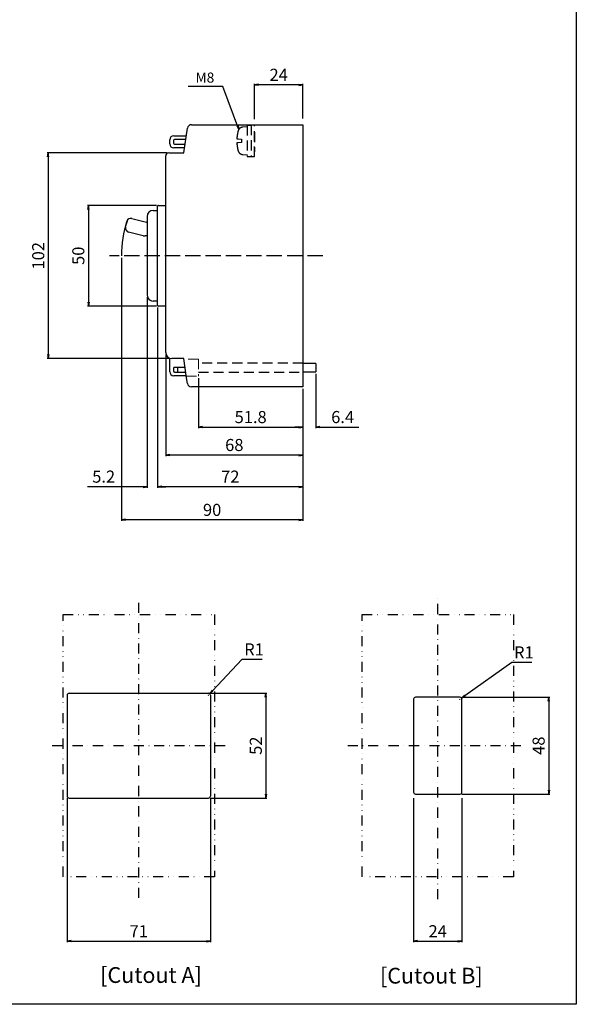
# Model space of a CAD drawing. Extents: x 0 to 525, y 0 to 742.
# Drawn here: x 249 to 525, y 0 to 488 of the extents above; entities that cross this region are included whole.
import ezdxf

# ---------------------------------------------------------------- set-up
doc = ezdxf.new("R2010")
doc.units = 0
doc.header["$LTSCALE"] = 10
doc.header["$MEASUREMENT"] = 0
for name, pattern in [('CONTINOUS', [0]), ('DASHDOT', [1, 0.5, -0.25, 0, -0.25]), ('DIVIDE', [1.25, 0.5, -0.25, 0, -0.25, 0, -0.25]), ('HIDDENX2', [0.75, 0.5, -0.25])]:
    doc.linetypes.add(name, pattern=pattern)
doc.layers.get('DEFPOINTS').update_dxf_attribs({"linetype": 'CONTINUOUS'})
for name, color, linetype in [('10', 4, 'CONTINOUS'), ('11', 1, 'CONTINOUS'), ('12', 3, 'CONTINOUS'), ('16', 6, 'DASHDOT'), ('18', 5, 'DIVIDE'), ('24', 7, 'CONTINOUS'), ('240', 7, 'CONTINUOUS'), ('30', 9, 'CONTINUOUS')]:
    doc.layers.add(name, color=color, linetype=linetype)
doc.styles.add('SLDTEXTSTYLE0', font='MS UI Gothic.ttf')
doc.styles.get("Standard").update_dxf_attribs({"font": 'txt.shx', "bigfont": 'bigfont.shx'})
doc.styles.add('STANDARD1', font='MONOTXT', dxfattribs={"bigfont": 'BIGFONT'})
doc.dimstyles.get("Standard").update_dxf_attribs({"dimtxt": 6, "dimasz": 2, "dimexe": 0.5, "dimexo": 1, "dimgap": 2, "dimtad": 3, "dimtoh": 1, "dimdec": 1, "dimzin": 12, "dimdsep": 46, "dimtxsty": 'STANDARD', "dimblk": 'OPEN', "dimcen": 0.09, "dimadec": 0, "dimazin": 0, "dimtfac": 1, "dimtdec": 1, "dimtofl": 0, "dimtmove": 0, "dimatfit": 3, "dimldrblk": 'OPEN', "dimfxl": 1, "dimtolj": 1, "dimtzin": 0, "dimarcsym": 0})
doc.dimstyles.new('STANDARD1', dxfattribs={"dimtxt": 6, "dimasz": 2, "dimexe": 0.5, "dimexo": 3, "dimgap": 2, "dimtad": 3, "dimdec": 8, "dimzin": 12, "dimdsep": 46, "dimtxsty": 'STANDARD', "dimblk": 'OPEN', "dimcen": 0.09, "dimadec": 0, "dimazin": 0, "dimtfac": 1, "dimtdec": 8, "dimtmove": 0, "dimatfit": 2, "dimldrblk": 'OPEN', "dimfxl": 1, "dimtolj": 1, "dimtzin": 0, "dimarcsym": 0})

# ---------------------------------------------------------------- blocks, each defined once
blk = doc.blocks.new('_OPEN')
at = {"layer": '30', "color": 0, "linetype": 'Continuous'}
for p, q in [((-1, 0.166667), (0, 0)), ((-1, -0.166667), (0, 0)), ((0, 0), (-1, 0))]:
    blk.add_line(p, q, dxfattribs=at)
blk = doc.blocks.new('*D9')
at = {"layer": '30', "color": 0, "linetype": 'Continuous', "lineweight": -2, "transparency": 16777216}
for p, q in [((343.6, 154.27), (371.62, 154.27)), ((371.12, 152.27), (371.12, 104.27)), ((343.6, 102.27), (371.62, 102.27))]:
    blk.add_line(p, q, dxfattribs=at)
at = {"layer": 'DEFPOINTS', "color": 0, "linetype": 'Continuous', "transparency": 16777216}
for p in [(342.6, 154.27), (342.6, 102.27), (371.12, 102.27)]:
    blk.add_point(p, dxfattribs=at)
at = {"layer": '30', "color": 0, "linetype": 'Continuous', "lineweight": -2, "transparency": 16777216, "xscale": 2, "yscale": 2, "zscale": 2}
for p, rotation in [((371.12, 154.27), 90), ((371.12, 102.27), 270)]:
    blk.add_blockref('_OPEN', p, dxfattribs=dict(at, rotation=rotation))
at = {"layer": '30', "color": 0, "linetype": 'Continuous', "transparency": 16777216, "insert": (366.12, 128.27), "char_height": 6, "attachment_point": 5, "rotation": 90}
blk.add_mtext('\\A1;52', dxfattribs=at)
blk = doc.blocks.new('*D8')
at = {"layer": '30', "color": 0, "linetype": 'Continuous', "lineweight": -2, "transparency": 16777216}
for p, q in [((359.24, 171.02), (344.66, 155.54)), ((369.24, 171.02), (359.24, 171.02)), ((342.51, 153.36), (342.69, 153.36)), ((342.6, 153.27), (342.6, 153.45))]:
    blk.add_line(p, q, dxfattribs=at)
at = {"layer": 'DEFPOINTS', "color": 0, "linetype": 'Continuous', "transparency": 16777216}
for p in [(342.6, 153.36), (343.29, 154.08)]:
    blk.add_point(p, dxfattribs=at)
at = {"layer": '30', "color": 0, "linetype": 'Continuous', "lineweight": -2, "transparency": 16777216, "xscale": 2, "yscale": 2, "zscale": 2, "rotation": 226.7016432646756}
blk.add_blockref('_OPEN', (343.29, 154.08), dxfattribs=at)
at = {"layer": '30', "color": 0, "linetype": 'Continuous', "transparency": 16777216, "insert": (365.24, 176.02), "char_height": 6, "attachment_point": 5}
blk.add_mtext('\\A1;R1', dxfattribs=at)
blk = doc.blocks.new('*D23')
at = {"layer": '30', "color": 0, "linetype": 'Continuous', "lineweight": -2, "transparency": 16777216}
for p, q in [((468.3, 152.27), (511.82, 152.27)), ((511.32, 150.27), (511.32, 106.27)), ((468.3, 104.27), (511.82, 104.27))]:
    blk.add_line(p, q, dxfattribs=at)
at = {"layer": 'DEFPOINTS', "color": 0, "linetype": 'Continuous', "transparency": 16777216}
for p in [(467.3, 152.27), (467.3, 104.27), (511.32, 104.27)]:
    blk.add_point(p, dxfattribs=at)
at = {"layer": '30', "color": 0, "linetype": 'Continuous', "lineweight": -2, "transparency": 16777216, "xscale": 2, "yscale": 2, "zscale": 2}
for p, rotation in [((511.32, 152.27), 90), ((511.32, 104.27), 270)]:
    blk.add_blockref('_OPEN', p, dxfattribs=dict(at, rotation=rotation))
at = {"layer": '30', "color": 0, "linetype": 'Continuous', "transparency": 16777216, "insert": (506.32, 128.27), "char_height": 6, "attachment_point": 5, "rotation": 90}
blk.add_mtext('\\A1;48', dxfattribs=at)
blk = doc.blocks.new('*D24')
at = {"layer": '30', "color": 0, "linetype": 'Continuous', "lineweight": -2, "transparency": 16777216}
for p, q in [((444.3, 102.27), (444.3, 30.75)), ((468.3, 102.27), (468.3, 30.75)), ((446.3, 31.25), (466.3, 31.25))]:
    blk.add_line(p, q, dxfattribs=at)
at = {"layer": 'DEFPOINTS', "color": 0, "linetype": 'Continuous', "transparency": 16777216}
for p in [(444.3, 103.27), (468.3, 103.27), (468.3, 31.25)]:
    blk.add_point(p, dxfattribs=at)
at = {"layer": '30', "color": 0, "linetype": 'Continuous', "lineweight": -2, "transparency": 16777216, "xscale": 2, "yscale": 2, "zscale": 2, "rotation": 180}
blk.add_blockref('_OPEN', (444.3, 31.25), dxfattribs=at)
at = {"layer": '30', "color": 0, "linetype": 'Continuous', "lineweight": -2, "transparency": 16777216, "xscale": 2, "yscale": 2, "zscale": 2}
blk.add_blockref('_OPEN', (468.3, 31.25), dxfattribs=at)
at = {"layer": '30', "color": 0, "linetype": 'Continuous', "transparency": 16777216, "insert": (456.3, 36.25), "char_height": 6, "attachment_point": 5}
blk.add_mtext('\\A1;24', dxfattribs=at)
blk = doc.blocks.new('*D25')
at = {"layer": '30', "color": 0, "linetype": 'Continuous', "lineweight": -2, "transparency": 16777216}
for p, q in [((493.01, 169.52), (469.75, 153)), ((503.01, 169.52), (493.01, 169.52)), ((467.21, 151.27), (467.39, 151.27)), ((467.3, 151.18), (467.3, 151.36))]:
    blk.add_line(p, q, dxfattribs=at)
at = {"layer": 'DEFPOINTS', "color": 0, "linetype": 'Continuous', "transparency": 16777216}
for p in [(468.12, 151.85), (467.3, 151.27)]:
    blk.add_point(p, dxfattribs=at)
at = {"layer": '30', "color": 0, "linetype": 'Continuous', "lineweight": -2, "transparency": 16777216, "xscale": 2, "yscale": 2, "zscale": 2, "rotation": 215.3702723254959}
blk.add_blockref('_OPEN', (468.12, 151.85), dxfattribs=at)
at = {"layer": '30', "color": 0, "linetype": 'Continuous', "transparency": 16777216, "insert": (499.01, 174.52), "char_height": 6, "attachment_point": 5}
blk.add_mtext('\\A1;R1', dxfattribs=at)
blk = doc.blocks.new('*D128')
at = {"layer": '30', "color": 0, "lineweight": -2, "transparency": 16777216}
for p, q in [((337.67, 310.5), (337.67, 285.75)), ((389.47, 305.25), (389.47, 285.75)), ((339.67, 286.25), (387.47, 286.25))]:
    blk.add_line(p, q, dxfattribs=at)
at = {"layer": 'DEFPOINTS', "color": 0, "transparency": 16777216}
for p in [(337.67, 311.5), (389.47, 306.25), (389.47, 286.25)]:
    blk.add_point(p, dxfattribs=at)
at = {"layer": '30', "color": 0, "lineweight": -2, "transparency": 16777216, "xscale": 2, "yscale": 2, "zscale": 2, "rotation": 180}
blk.add_blockref('_OPEN', (337.67, 286.25), dxfattribs=at)
at = {"layer": '30', "color": 0, "lineweight": -2, "transparency": 16777216, "xscale": 2, "yscale": 2, "zscale": 2}
blk.add_blockref('_OPEN', (389.47, 286.25), dxfattribs=at)
at = {"layer": '30', "color": 0, "transparency": 16777216, "insert": (363.57, 294.25), "char_height": 6, "attachment_point": 2}
blk.add_mtext('\\A1;51.8', dxfattribs=at)
blk = doc.blocks.new('*D129')
at = {"layer": '30', "color": 0, "lineweight": -2, "transparency": 16777216}
for p, q in [((365.47, 439.05), (365.47, 456.5)), ((387.47, 456), (367.47, 456)), ((389.47, 439.25), (389.47, 456.5))]:
    blk.add_line(p, q, dxfattribs=at)
at = {"layer": 'DEFPOINTS', "color": 0, "transparency": 16777216}
for p in [(365.47, 456), (365.47, 436.05), (389.47, 436.25)]:
    blk.add_point(p, dxfattribs=at)
at = {"layer": '30', "color": 0, "lineweight": -2, "transparency": 16777216, "xscale": 2, "yscale": 2, "zscale": 2, "rotation": 180}
blk.add_blockref('_OPEN', (365.47, 456), dxfattribs=at)
at = {"layer": '30', "color": 0, "lineweight": -2, "transparency": 16777216, "xscale": 2, "yscale": 2, "zscale": 2}
blk.add_blockref('_OPEN', (389.47, 456), dxfattribs=at)
at = {"layer": '30', "color": 0, "transparency": 16777216, "insert": (377.47, 464), "char_height": 6, "attachment_point": 2}
blk.add_mtext('\\A1;24', dxfattribs=at)
blk = doc.blocks.new('*D131')
at = {"layer": '30', "color": 0, "lineweight": -2, "transparency": 16777216}
for p, q in [((395.87, 312.75), (395.87, 285.75)), ((389.47, 305.25), (389.47, 285.75)), ((387.47, 286.25), (385.47, 286.25)), ((397.87, 286.25), (417.18, 286.25))]:
    blk.add_line(p, q, dxfattribs=at)
at = {"layer": 'DEFPOINTS', "color": 0, "transparency": 16777216}
for p in [(395.87, 313.75), (389.47, 306.25), (395.87, 286.25)]:
    blk.add_point(p, dxfattribs=at)
at = {"layer": '30', "color": 0, "lineweight": -2, "transparency": 16777216, "xscale": 2, "yscale": 2, "zscale": 2}
blk.add_blockref('_OPEN', (389.47, 286.25), dxfattribs=at)
at = {"layer": '30', "color": 0, "lineweight": -2, "transparency": 16777216, "xscale": 2, "yscale": 2, "zscale": 2, "rotation": 180}
blk.add_blockref('_OPEN', (395.87, 286.25), dxfattribs=at)
at = {"layer": '30', "color": 0, "transparency": 16777216, "insert": (409.18, 294.25), "char_height": 6, "attachment_point": 2}
blk.add_mtext('\\A1;6.4', dxfattribs=at)
blk = doc.blocks.new('*D132')
at = {"layer": '30', "color": 0, "lineweight": -2, "transparency": 16777216}
for p, q in [((316.87, 396.25), (282.63, 396.25)), ((283.13, 394.25), (283.13, 348.25)), ((316.87, 346.25), (282.63, 346.25))]:
    blk.add_line(p, q, dxfattribs=at)
at = {"layer": 'DEFPOINTS', "color": 0, "transparency": 16777216}
for p in [(317.87, 396.25), (283.13, 346.25), (317.87, 346.25)]:
    blk.add_point(p, dxfattribs=at)
at = {"layer": '30', "color": 0, "lineweight": -2, "transparency": 16777216, "xscale": 2, "yscale": 2, "zscale": 2}
for p, rotation in [((283.13, 396.25), 90), ((283.13, 346.25), 270)]:
    blk.add_blockref('_OPEN', p, dxfattribs=dict(at, rotation=rotation))
at = {"layer": '30', "color": 0, "transparency": 16777216, "insert": (275.13, 371.25), "char_height": 6, "attachment_point": 2, "rotation": 90}
blk.add_mtext('\\A1;50', dxfattribs=at)
blk = doc.blocks.new('*D133')
at = {"layer": '30', "color": 0, "lineweight": -2, "transparency": 16777216}
for p, q in [((321.47, 322.35), (321.47, 271.9)), ((389.47, 305.25), (389.47, 271.9)), ((387.47, 272.4), (323.47, 272.4))]:
    blk.add_line(p, q, dxfattribs=at)
at = {"layer": 'DEFPOINTS', "color": 0, "transparency": 16777216}
for p in [(321.47, 323.35), (389.47, 306.25), (321.47, 272.4)]:
    blk.add_point(p, dxfattribs=at)
at = {"layer": '30', "color": 0, "lineweight": -2, "transparency": 16777216, "xscale": 2, "yscale": 2, "zscale": 2, "rotation": 180}
blk.add_blockref('_OPEN', (321.47, 272.4), dxfattribs=at)
at = {"layer": '30', "color": 0, "lineweight": -2, "transparency": 16777216, "xscale": 2, "yscale": 2, "zscale": 2}
blk.add_blockref('_OPEN', (389.47, 272.4), dxfattribs=at)
at = {"layer": '30', "color": 0, "transparency": 16777216, "insert": (355.47, 280.4), "char_height": 6, "attachment_point": 2}
blk.add_mtext('\\A1;68', dxfattribs=at)
blk = doc.blocks.new('*D135')
at = {"layer": '30', "color": 0, "lineweight": -2, "transparency": 16777216}
for p, q in [((321.97, 422.25), (262.77, 422.25)), ((263.27, 420.25), (263.27, 322.25)), ((323.47, 320.25), (262.77, 320.25))]:
    blk.add_line(p, q, dxfattribs=at)
at = {"layer": 'DEFPOINTS', "color": 0, "transparency": 16777216}
for p in [(322.97, 422.25), (263.27, 320.25), (324.47, 320.25)]:
    blk.add_point(p, dxfattribs=at)
at = {"layer": '30', "color": 0, "lineweight": -2, "transparency": 16777216, "xscale": 2, "yscale": 2, "zscale": 2}
for p, rotation in [((263.27, 422.25), 90), ((263.27, 320.25), 270)]:
    blk.add_blockref('_OPEN', p, dxfattribs=dict(at, rotation=rotation))
at = {"layer": '30', "color": 0, "transparency": 16777216, "insert": (258.27, 371.25), "char_height": 6, "attachment_point": 5, "rotation": 90}
blk.add_mtext('\\A1;102', dxfattribs=at)
blk = doc.blocks.new('*D140')
at = {"layer": '30', "color": 0, "lineweight": -2, "transparency": 16777216}
for p, q in [((272.6, 102.27), (272.6, 30.75)), ((343.6, 102.27), (343.6, 30.75)), ((274.6, 31.25), (341.6, 31.25))]:
    blk.add_line(p, q, dxfattribs=at)
at = {"layer": 'DEFPOINTS', "color": 0, "transparency": 16777216}
for p in [(272.6, 103.27), (343.6, 103.27), (343.6, 31.25)]:
    blk.add_point(p, dxfattribs=at)
at = {"layer": '30', "color": 0, "lineweight": -2, "transparency": 16777216, "xscale": 2, "yscale": 2, "zscale": 2, "rotation": 180}
blk.add_blockref('_OPEN', (272.6, 31.25), dxfattribs=at)
at = {"layer": '30', "color": 0, "lineweight": -2, "transparency": 16777216, "xscale": 2, "yscale": 2, "zscale": 2}
blk.add_blockref('_OPEN', (343.6, 31.25), dxfattribs=at)
at = {"layer": '30', "color": 0, "transparency": 16777216, "insert": (308.1, 36.25), "char_height": 6, "attachment_point": 5}
blk.add_mtext('\\A1;71', dxfattribs=at)
blk = doc.blocks.new('*D141')
at = {"layer": '30', "color": 0, "lineweight": -2, "transparency": 16777216}
for p, q in [((317.47, 345.65), (317.47, 256.21)), ((389.47, 305.19), (389.47, 256.21)), ((387.47, 256.71), (319.47, 256.71))]:
    blk.add_line(p, q, dxfattribs=at)
at = {"layer": 'DEFPOINTS', "color": 0, "transparency": 16777216}
for p in [(317.47, 346.65), (389.47, 306.19), (317.47, 256.71)]:
    blk.add_point(p, dxfattribs=at)
at = {"layer": '30', "color": 0, "lineweight": -2, "transparency": 16777216, "xscale": 2, "yscale": 2, "zscale": 2, "rotation": 180}
blk.add_blockref('_OPEN', (317.47, 256.71), dxfattribs=at)
at = {"layer": '30', "color": 0, "lineweight": -2, "transparency": 16777216, "xscale": 2, "yscale": 2, "zscale": 2}
blk.add_blockref('_OPEN', (389.47, 256.71), dxfattribs=at)
at = {"layer": '30', "color": 0, "transparency": 16777216, "insert": (353.47, 261.71), "char_height": 6, "attachment_point": 5}
blk.add_mtext('\\A1;72', dxfattribs=at)
blk = doc.blocks.new('*D142')
at = {"layer": '30', "color": 0, "lineweight": -2, "transparency": 16777216}
for p, q in [((312.27, 350.75), (312.27, 256.21)), ((317.47, 345.65), (317.47, 256.21)), ((310.27, 256.71), (282.71, 256.71)), ((319.47, 256.71), (321.47, 256.71))]:
    blk.add_line(p, q, dxfattribs=at)
at = {"layer": 'DEFPOINTS', "color": 0, "transparency": 16777216}
for p in [(312.27, 351.75), (317.47, 346.65), (312.27, 256.71)]:
    blk.add_point(p, dxfattribs=at)
at = {"layer": '30', "color": 0, "lineweight": -2, "transparency": 16777216, "xscale": 2, "yscale": 2, "zscale": 2}
blk.add_blockref('_OPEN', (312.27, 256.71), dxfattribs=at)
at = {"layer": '30', "color": 0, "lineweight": -2, "transparency": 16777216, "xscale": 2, "yscale": 2, "zscale": 2, "rotation": 180}
blk.add_blockref('_OPEN', (317.47, 256.71), dxfattribs=at)
at = {"layer": '30', "color": 0, "transparency": 16777216, "insert": (290.71, 261.71), "char_height": 6, "attachment_point": 5}
blk.add_mtext('\\A1;5.2', dxfattribs=at)
blk = doc.blocks.new('*D143')
at = {"layer": '30', "color": 0, "lineweight": -2, "transparency": 16777216}
for p, q in [((299.48, 370.25), (299.48, 239.72)), ((389.47, 305.19), (389.47, 239.72)), ((387.47, 240.22), (301.48, 240.22))]:
    blk.add_line(p, q, dxfattribs=at)
at = {"layer": 'DEFPOINTS', "color": 0, "transparency": 16777216}
for p in [(299.48, 371.25), (389.47, 306.19), (299.48, 240.22)]:
    blk.add_point(p, dxfattribs=at)
at = {"layer": '30', "color": 0, "lineweight": -2, "transparency": 16777216, "xscale": 2, "yscale": 2, "zscale": 2, "rotation": 180}
blk.add_blockref('_OPEN', (299.48, 240.22), dxfattribs=at)
at = {"layer": '30', "color": 0, "lineweight": -2, "transparency": 16777216, "xscale": 2, "yscale": 2, "zscale": 2}
blk.add_blockref('_OPEN', (389.47, 240.22), dxfattribs=at)
at = {"layer": '30', "color": 0, "transparency": 16777216, "insert": (344.47, 245.22), "char_height": 6, "attachment_point": 5}
blk.add_mtext('\\A1;90', dxfattribs=at)

msp = doc.modelspace()

# ---------------------------------------------------------------- linework, layer by layer
at = {"layer": '10'}
for p, q in [((334.19231674, 436.25), (389.4721175, 436.25)), ((389.4721175, 436.25), (389.4721175, 306.1875)), ((325.4721175, 430.75), (331.68076868, 430.75)), ((330.48617158, 422.25), (332.2117806, 434.5283462)), ((323.4721175, 426.75), (323.4721175, 428.75)), ((325.2721175, 428.4), (325.2721175, 427.1)), ((331.42076813, 428.9), (325.7721175, 428.9)), ((325.7721175, 426.6), (331.09752421, 426.6)), ((321.4721175, 323.25), (321.4721175, 420.75)), ((322.9721175, 422.25), (330.48617158, 422.25)), ((330.83752367, 424.75), (325.4721175, 424.75)), ((317.4721175, 346.65), (317.4721175, 395.85)), ((317.8721175, 396.25), (321.1721175, 396.25)), ((312.2721175, 390.75), (312.2721175, 351.75)), ((315.2721175, 393.75), (317.4721175, 393.75)), ((301.54924323, 385.37707225), (302.25932156, 388.29182589)), ((304.67587621, 389.76160943), (311.92741192, 387.99502501)), ((310.27056248, 381.19393319), (303.01902677, 382.96051761)), ((317.4721175, 348.75), (315.2721175, 348.75)), ((321.1721175, 346.25), (317.8721175, 346.25)), ((323.4721175, 313.75), (323.4721175, 320.42157288)), ((330.48617158, 320.25), (324.4721175, 320.25)), ((331.83108926, 310.68041345), (330.48617158, 320.25)), ((325.2721175, 315.4), (325.2721175, 314.1)), ((331.09752421, 315.9), (325.7721175, 315.9)), ((325.7721175, 313.6), (331.42076813, 313.6)), ((327.4721175, 313.6), (327.4721175, 315.9)), ((331.68076868, 311.75), (325.4721175, 311.75)), ((332.2117806, 307.9716538), (331.83108926, 310.68041345)), ((389.4721175, 306.1875), (334.19231674, 306.25))]:
    msp.add_line(p, q, dxfattribs=at)
for centre, radius, start, end in [((334.19231674, 434.25), 2, 90, 172), ((325.4721175, 428.75), 2, 90, 180), ((325.4721175, 426.75), 2, 180, 270), ((325.7721175, 428.4), 0.5, 90, 180), ((325.7721175, 427.1), 0.5, 180, 270), ((322.9721175, 420.75), 1.5, 90, 180), ((317.8721175, 395.85), 0.4, 90, 180), ((321.1721175, 396.55), 0.3, 270, 0), ((315.2721175, 390.75), 3, 90, 180), ((304.20249066, 387.81844034), 2, 76.3085727943, 166.3085727943), ((310.98064081, 384.10868682), 4, 71.1634707606, 76.3085727943), ((303.49241233, 384.9036867), 2, 166.3085727943, 256.3085727943), ((311.21733359, 385.08027137), 4, 256.3085727943, 271.0341385694), ((311.74072974, 356.08499492), 25, 88.7820572385, 91.0341385694), ((315.2721175, 351.75), 3, 180, 206.7436839504), ((315.2721175, 351.75), 3, 206.7436839504, 270), ((317.8721175, 346.65), 0.4, 180, 270), ((321.1721175, 345.95), 0.3, 0, 90), ((324.4721175, 323.25), 3, 180, 270), ((325.4721175, 313.75), 2, 180, 270), ((325.7721175, 315.4), 0.5, 90, 180), ((325.7721175, 314.1), 0.5, 180, 270), ((334.19231674, 308.25), 2, 188, 270)]:
    msp.add_arc(centre, radius, start, end, dxfattribs=at)
at = {"layer": '11', "ltscale": 2}
for p, q in [((272.59963058, 153.26626745), (272.59963058, 103.26626745)), ((273.67674671, 154.26626745), (342.59963058, 154.26626745)), ((343.59963058, 153.26626745), (343.59963058, 103.26626745)), ((467.30256582, 152.26626766), (445.30256501, 152.26626766)), ((444.30256578, 151.2662675), (444.30256578, 105.26626741)), ((468.30256506, 105.26626741), (468.30256506, 151.2662675)), ((445.30256501, 104.26626725), (467.30256582, 104.26626725)), ((273.67674671, 102.26626745), (342.59963058, 102.26626745))]:
    msp.add_line(p, q, dxfattribs=at)
for centre, start, end in [((273.59963058, 153.26626745), 90, 180), ((342.59963058, 153.26626745), 0, 90), ((445.30256538, 151.26626745), 90, 180), ((467.30256538, 151.26626745), 0, 90), ((273.59963058, 103.26626745), 180, 270), ((342.59963058, 103.26626745), 270, 0), ((445.30256538, 105.26626745), 180, 270), ((467.30256538, 105.26626745), 270, 0)]:
    msp.add_arc(centre, 1, start, end, dxfattribs=at)
at = {"layer": '12', "linetype": 'HIDDENX2', "lineweight": 0}
for p, q in [((337.6721175, 320), (330.52130679, 320)), ((337.6721175, 320), (337.6721175, 311.5)), ((331.71590388, 311.5), (337.6721175, 311.5))]:
    msp.add_line(p, q, dxfattribs=at)
at = {"layer": '12', "linetype": 'HIDDENX2'}
for p, q in [((389.4721175, 318), (337.6721175, 318)), ((337.6721175, 313.5), (389.4721175, 313.5))]:
    msp.add_line(p, q, dxfattribs=at)
at = {"layer": '12'}
for p, q in [((395.8721175, 317.75), (389.4721175, 317.75)), ((395.8721175, 317.75), (395.8721175, 313.75)), ((389.4721175, 313.75), (395.8721175, 313.75))]:
    msp.add_line(p, q, dxfattribs=at)
at = {"layer": '16', "linetype": 'DASHDOT'}
for p, q in [((399.29375592, 371.25), (293.63373614, 371.25)), ((308.09963058, 52.79663663), (308.09963058, 201.0142652)), ((456.30256538, 52.14396811), (456.30256538, 201.6863547)), ((350.9973921, 128.26626745), (265.0055572, 128.26626745)), ((497.5545264, 128.26626745), (410.00810898, 128.26626745))]:
    msp.add_line(p, q, dxfattribs=at)
at = {"layer": '16'}
msp.add_line((396.70738562, 371.25), (293.63373614, 371.25), dxfattribs=at)
at = {"layer": '18'}
for points in [[(270.59963058, 193.26626507), (345.59963058, 193.26626507), (345.59963058, 63.26626984), (270.59963058, 63.26626984)], [(418.80256538, 193.26626507), (493.80256538, 193.26626507), (493.80256538, 63.26626984), (418.80256538, 63.26626984)]]:
    msp.add_lwpolyline(points, close=True, dxfattribs=at)
at = {"layer": '24', "linetype": 'HIDDENX2'}
for p, q in [((361.65468637, 435.23097727), (359.6332875, 435.054128)), ((361.8721175, 435.95), (361.8721175, 420.55)), ((361.8721175, 435.95), (363.8721175, 435.95)), ((365.4721175, 436), (363.8721175, 436)), ((363.8721175, 436), (363.8721175, 420.5)), ((365.4721175, 420.5), (365.4721175, 436)), ((365.4721175, 432.55), (365.4721175, 422.75)), ((356.80260526, 429.24855659), (357.35912671, 429.19986727)), ((357.35912671, 427.30013273), (356.80260526, 427.25144341)), ((357.35912671, 429.19986727), (359.0721175, 429.05)), ((359.0721175, 427.45), (357.35912671, 427.30013273)), ((359.0721175, 429.05), (359.0721175, 427.45)), ((357.10550914, 424.42396417), (357.10550914, 424.32389879)), ((359.63328749, 421.44587179), (361.65468637, 421.26902273)), ((361.8721175, 420.55), (363.8721175, 420.55)), ((363.8721175, 420.5), (365.4721175, 420.5))]:
    msp.add_line(p, q, dxfattribs=at)
at = {"layer": '24'}
msp.add_lwpolyline([(0, 742.5), (525, 742.5), (525, 0), (0, 0)], close=True, dxfattribs=at)
at = {"layer": '24', "linetype": 'HIDDENX2'}
for centre, radius, start, end in [((359.8598925, 432.464022), 2.6, 95.0000019246, 164.1191746833), ((361.6721175, 435.03173832), 0.2, 0, 94.9999937888), ((374.6721175, 428.25), 18, 164.1191516588, 167.4015562477), ((374.6721175, 428.25), 18, 192.5984437523, 195.88085), ((359.8598925, 424.035978), 2.6000003, 195.8808368009, 264.9999982761), ((361.6721175, 421.46826168), 0.2, 265.0000062113, 0)]:
    msp.add_arc(centre, radius, start, end, dxfattribs=at)
for centre, major_axis, ratio, start_param, end_param in [((374.58536656, 427.95074295), (-17.27719907, 5.00844734), 0.8748826589, 0.1735762772, 0.2180007041), ((374.5902296, 428.23580719), (3.0707608, -17.71729044), 0.9948169797, 4.3263890846, 4.4280691007), ((374.58536656, 427.68717934), (17.77854963, -2.74031487), 0.4651833614, 3.2435516245, 3.281366904), ((374.58536656, 428.81282066), (17.77854963, 2.74031487), 0.4651833614, 3.0018184032, 3.0396336827), ((374.58536656, 428.54925705), (-17.27719907, -5.00844734), 0.8748826589, 6.0651846031, 6.1096090299), ((374.5902296, 428.26419281), (-3.0707608, -17.71729044), 0.9948169797, 4.9967088601, 5.0983888761)]:
    msp.add_ellipse(centre, major_axis=major_axis, ratio=ratio, start_param=start_param, end_param=end_param, dxfattribs=at)
at = {"layer": '30'}
msp.add_arc((353.1721175, 371.25), 53.69659146, 161.307205708, 180, dxfattribs=at)

# ---------------------------------------------------------------- texts
at = {"layer": '240', "char_height": 7.82623765, "attachment_point": 1, "style": 'SLDTEXTSTYLE0'}
for s, insert in [('[Cutout A]', (288.97458872, 18.43147417)), ('[Cutout B]', (427.67453001, 18.10344053))]:
    msp.add_mtext(s, dxfattribs=dict(at, insert=insert))
at = {"layer": '30', "linetype": 'Continuous', "style": 'STANDARD1'}
msp.add_text('M8', height=5, dxfattribs=at).set_placement((336.22918863, 457.1201037))

# ---------------------------------------------------------------- dimensions: what is measured, and where the dimension line sits
at = {"layer": '30'}
for base, p1, p2, dimstyle, picture, middle in [((365.4721174971, 455.9950205395), (389.4721174971, 436.25), (365.4721174971, 436.05), 'STANDARD1', '*D129', (377.4721174971, 455.9950205395)), ((312.2721175, 256.70886462), (317.4721175, 346.65), (312.2721175, 351.75), 'STANDARD', '*D142', (290.70864856, 256.70886462)), ((321.4721175, 272.39977047), (389.4721175, 306.25), (321.4721175, 323.35), 'STANDARD', '*D133', (355.4721175, 272.39977047)), ((395.8721175, 286.25), (389.4721175, 306.25), (395.8721175, 313.75), 'STANDARD', '*D131', (409.1846175, 286.25)), ((389.4721175, 286.25), (337.6721175, 311.5), (389.4721175, 306.25), 'STANDARD', '*D128', (363.5721175, 286.25))]:
    dim = msp.add_linear_dim(base=base, p1=p1, p2=p2, dimstyle=dimstyle, dxfattribs=at)
    dim.commit()
    dim.dimension.update_dxf_attribs({"geometry": picture, "text_midpoint": middle, "dimtype": 160})
dim = msp.add_linear_dim(base=(263.26914505, 320.25), p1=(322.9721175, 422.25), p2=(324.4721175, 320.25), angle=90, dimstyle='STANDARD', dxfattribs=at)
dim.commit()
dim.dimension.update_dxf_attribs({"geometry": '*D135', "text_midpoint": (258.26914505, 371.25)})
dim = msp.add_linear_dim(base=(283.13266648, 346.25), p1=(317.8721175, 396.25), p2=(317.8721175, 346.25), angle=90, dimstyle='STANDARD', dxfattribs=at)
dim.commit()
dim.dimension.update_dxf_attribs({"geometry": '*D132', "text_midpoint": (283.13266648, 371.25), "dimtype": 160})
for base, p1, p2, picture, middle in [((299.47552604, 240.22262395), (389.4721175, 306.1875), (299.47552604, 371.25), '*D143', (344.47382177, 245.22262395)), ((317.4721175, 256.70886462), (389.4721175, 306.1875), (317.4721175, 346.65), '*D141', (353.4721175, 261.70886462)), ((343.59963058, 31.24602219), (272.59963058, 103.26626745), (343.59963058, 103.26626745), '*D140', (308.09963058, 36.24602219))]:
    dim = msp.add_linear_dim(base=base, p1=p1, p2=p2, dimstyle='STANDARD', dxfattribs=at)
    dim.commit()
    dim.dimension.update_dxf_attribs({"geometry": picture, "text_midpoint": middle})
at = {"layer": '30', "linetype": 'Continuous'}
for center, mpoint, picture, middle in [((342.59963058, 153.35626745), (343.28542806, 154.08405988), '*D8', (365.24459334, 171.02048787)), ((467.30256538, 151.26626745), (468.11799362, 151.84512562), '*D25', (499.01400044, 169.518363))]:
    dim = msp.add_radius_dim(center=center, mpoint=mpoint, dimstyle='STANDARD', dxfattribs=at)
    dim.commit()
    dim.dimension.update_dxf_attribs({"geometry": picture, "text_midpoint": middle, "dimtype": 164})
for base, p1, p2, angle, picture, middle in [((371.11746094, 102.26626745), (342.59963058, 154.26626745), (342.59963058, 102.26626745), 90, '*D9', (366.11746094, 128.26626745)), ((511.31653594, 104.26626725), (467.30256582, 152.26626766), (467.30256582, 104.26626725), 90, '*D23', (506.31653594, 128.26626745)), ((468.30256684, 31.24602219), (444.30256392, 103.26626708), (468.30256684, 103.26626708), 180, '*D24', (456.30256538, 36.24602219))]:
    dim = msp.add_linear_dim(base=base, p1=p1, p2=p2, angle=angle, dimstyle='STANDARD', override={"dimazin": 3}, dxfattribs=at)
    dim.commit()
    dim.dimension.update_dxf_attribs({"geometry": picture, "text_midpoint": middle})

# ---------------------------------------------------------------- leaders
msp.add_leader([(357.69745119, 433.9075758), (349.80187133, 455.14531557), (332.52645781, 455.14531557)], dimstyle='STANDARD', override={"dimgap": 1, "dimtad": 0, "dimazin": 3}, dxfattribs=at)

doc.saveas('drawing.dxf')
